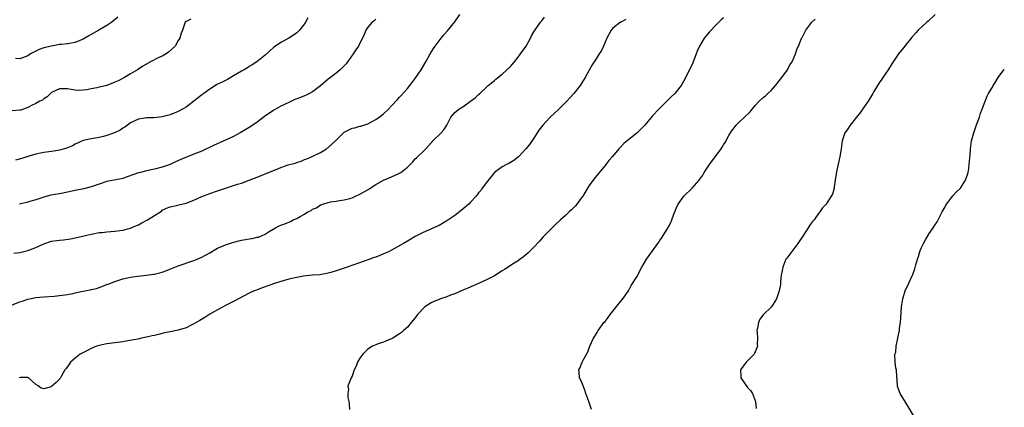
# Model space of a CAD drawing. Units: inches. Extents: x 2610000 to 2613000, y 1530000 to 1533000.
# Drawn here: x 2612751 to 2613000, y 1531156 to 1531254 of the extents above; entities that cross this region are included whole.
import ezdxf

# ---------------------------------------------------------------- set-up
doc = ezdxf.new("R2010")
doc.units = ezdxf.units.IN
doc.header["$MEASUREMENT"] = 0
doc.layers.add('LD26101530_10ft', color=53, linetype='Continuous')

msp = doc.modelspace()

# ---------------------------------------------------------------- linework, layer by layer
at = {"layer": 'LD26101530_10ft'}
for points, elevation in [([(2612749, 1531181.45), (2612751, 1531182.25), (2612751.57, 1531182.43), (2612753, 1531182.94), (2612755, 1531183.34), (2612757, 1531183.52), (2612759.68, 1531183.68), (2612761, 1531183.8), (2612763, 1531184.08), (2612764.38, 1531184.38), (2612765, 1531184.5), (2612766.92, 1531184.92), (2612768.75, 1531185.25), (2612769, 1531185.33), (2612770.38, 1531185.62), (2612771, 1531185.84), (2612773, 1531186.59), (2612773.27, 1531186.73), (2612773.95, 1531187), (2612775, 1531187.38), (2612775.52, 1531187.52), (2612777, 1531188.02), (2612779, 1531188.5), (2612780.75, 1531188.75), (2612783, 1531188.96), (2612784.79, 1531189.21), (2612785, 1531189.24), (2612786.41, 1531189.59), (2612787, 1531189.76), (2612787.92, 1531190.08), (2612790.15, 1531191), (2612791, 1531191.33), (2612795, 1531192.69), (2612795.81, 1531193), (2612797, 1531193.53), (2612797.92, 1531194.08), (2612799, 1531194.6), (2612801, 1531195.81), (2612802.38, 1531196.38), (2612803, 1531196.68), (2612804.75, 1531197.25), (2612807, 1531197.81), (2612808.02, 1531197.98), (2612809, 1531198.18), (2612809.73, 1531198.27), (2612811, 1531198.57), (2612811.36, 1531198.64), (2612812.26, 1531199), (2612813, 1531199.34), (2612814.06, 1531200.06), (2612815.6, 1531201), (2612816.55, 1531201.45), (2612817, 1531201.65), (2612817.99, 1531202.01), (2612819.42, 1531202.58), (2612820.12, 1531203), (2612821, 1531203.35), (2612821.87, 1531203.87), (2612823, 1531204.46), (2612823.83, 1531205), (2612824.62, 1531205.38), (2612825, 1531205.67), (2612825.97, 1531206.03), (2612827, 1531206.8), (2612827.17, 1531206.83), (2612827.59, 1531207), (2612829, 1531207.41), (2612829.54, 1531207.54), (2612831, 1531207.7), (2612831.85, 1531207.85), (2612833, 1531208.02), (2612834.41, 1531208.41), (2612835, 1531208.6), (2612835.85, 1531209), (2612837, 1531209.5), (2612839.23, 1531210.77), (2612839.55, 1531211), (2612841, 1531211.93), (2612842.96, 1531213.04), (2612845, 1531213.9), (2612846.65, 1531214.65), (2612847, 1531214.79), (2612847.14, 1531214.86), (2612847.33, 1531215), (2612849, 1531216.34), (2612850.35, 1531217.65), (2612851, 1531218.4), (2612851.34, 1531218.66), (2612851.66, 1531219), (2612853, 1531220.32), (2612853.64, 1531221), (2612855, 1531222.51), (2612855.25, 1531222.75), (2612855.44, 1531223), (2612857.51, 1531225), (2612858.23, 1531225.77), (2612858.97, 1531227), (2612860.02, 1531229), (2612860.46, 1531229.54), (2612861, 1531230.13), (2612862.05, 1531231), (2612863, 1531231.62), (2612865, 1531233), (2612866.13, 1531233.87), (2612867, 1531234.71), (2612867.34, 1531235), (2612869, 1531236.6), (2612869.46, 1531237), (2612871, 1531238.28), (2612871.37, 1531238.63), (2612873, 1531239.84), (2612875, 1531241.73), (2612875.57, 1531242.43), (2612876.07, 1531243), (2612877, 1531244.14), (2612877.64, 1531245), (2612879.02, 1531247), (2612880.12, 1531249), (2612880.39, 1531249.61), (2612881, 1531250.63), (2612881.13, 1531250.87), (2612881.92, 1531251.92), (2612882.7, 1531253), (2612883, 1531253.34), (2612883.71, 1531254.29)], 7930), ([(2612794.18, 1531253.82), (2612793, 1531253.18), (2612792.82, 1531253), (2612792.1, 1531251), (2612791.78, 1531250.22), (2612791.42, 1531249), (2612791, 1531248.4), (2612790.29, 1531247), (2612788.59, 1531245.41), (2612787.96, 1531245), (2612787, 1531244.47), (2612785.97, 1531243.97), (2612784.03, 1531243), (2612782.08, 1531241.92), (2612780.69, 1531241), (2612779, 1531239.93), (2612777.43, 1531239), (2612775.81, 1531238.19), (2612775, 1531237.82), (2612772.96, 1531237.04), (2612771, 1531236.56), (2612770.44, 1531236.44), (2612769, 1531236.17), (2612767.95, 1531235.95), (2612767, 1531235.85), (2612765.78, 1531235.78), (2612765, 1531235.84), (2612763.96, 1531235.96), (2612763, 1531236.17), (2612762.13, 1531236.13), (2612761, 1531236.15), (2612759, 1531235.2), (2612758.74, 1531235), (2612757.87, 1531234.13), (2612757, 1531233.63), (2612756.67, 1531233.33), (2612756.02, 1531233), (2612755, 1531232.42), (2612753.9, 1531231.9), (2612753, 1531231.4), (2612751.2, 1531230.8), (2612751, 1531230.76), (2612749, 1531230.63)], 7890), ([(2612749.45, 1531194.55), (2612751, 1531194.69), (2612753, 1531195.21), (2612755, 1531196.03), (2612757, 1531196.91), (2612759, 1531197.57), (2612761, 1531197.88), (2612762.03, 1531197.97), (2612763.79, 1531198.21), (2612765, 1531198.44), (2612767.57, 1531199), (2612769, 1531199.37), (2612769.42, 1531199.42), (2612771, 1531199.75), (2612771.8, 1531199.8), (2612773, 1531199.97), (2612775, 1531200.12), (2612776.28, 1531200.28), (2612777, 1531200.35), (2612779, 1531200.87), (2612780.48, 1531201.52), (2612781, 1531201.77), (2612781.8, 1531202.2), (2612783.22, 1531203), (2612785, 1531204.13), (2612786.77, 1531205.23), (2612787, 1531205.41), (2612788.07, 1531205.93), (2612789, 1531206.3), (2612790.63, 1531206.63), (2612791.18, 1531206.82), (2612793, 1531207.22), (2612795, 1531207.98), (2612797, 1531208.89), (2612799, 1531209.68), (2612801, 1531210.36), (2612801.5, 1531210.5), (2612803.02, 1531211.02), (2612805.99, 1531211.99), (2612807, 1531212.3), (2612809, 1531213), (2612811, 1531213.78), (2612813.84, 1531215), (2612815.78, 1531215.78), (2612817, 1531216.23), (2612818.88, 1531216.88), (2612820.62, 1531217.38), (2612821, 1531217.55), (2612822.14, 1531217.86), (2612823, 1531218.23), (2612823.58, 1531218.42), (2612824.93, 1531219), (2612827, 1531220.03), (2612828.54, 1531221), (2612828.81, 1531221.19), (2612829, 1531221.31), (2612831, 1531223.14), (2612832.82, 1531225), (2612833, 1531225.16), (2612834.18, 1531225.82), (2612835, 1531226.18), (2612835.67, 1531226.33), (2612837, 1531226.69), (2612837.26, 1531226.74), (2612839, 1531227.34), (2612839.76, 1531227.76), (2612841, 1531228.39), (2612841.84, 1531229), (2612842.52, 1531229.48), (2612843, 1531229.85), (2612844.2, 1531231), (2612845, 1531231.84), (2612846.52, 1531233.48), (2612847, 1531234.04), (2612847.47, 1531234.53), (2612849, 1531236.25), (2612850.25, 1531237.75), (2612851, 1531238.76), (2612851.17, 1531239), (2612852.48, 1531241), (2612853.41, 1531242.59), (2612853.63, 1531243), (2612854.75, 1531245), (2612855.6, 1531246.4), (2612856.03, 1531247), (2612857, 1531248.32), (2612857.56, 1531249), (2612858.18, 1531249.82), (2612859.14, 1531250.86), (2612861, 1531253.1), (2612862.29, 1531255)], 7920), ([(2612775.73, 1531254.27), (2612774.22, 1531253), (2612773, 1531252.18), (2612770.96, 1531251), (2612769, 1531249.93), (2612768.39, 1531249.61), (2612767.38, 1531249), (2612767, 1531248.75), (2612765, 1531247.89), (2612763, 1531247.58), (2612761.41, 1531247.41), (2612761, 1531247.39), (2612759, 1531247), (2612757, 1531246.51), (2612755.89, 1531246.11), (2612754.52, 1531245.48), (2612753.7, 1531245), (2612753, 1531244.53), (2612751, 1531243.77), (2612749.83, 1531243.83)], 7880), ([(2612823.85, 1531254.15), (2612823.23, 1531253), (2612823, 1531252.62), (2612821.7, 1531251), (2612821.36, 1531250.64), (2612821, 1531250.35), (2612820.22, 1531249.78), (2612819, 1531249), (2612817, 1531247.92), (2612815.68, 1531247), (2612815.25, 1531246.75), (2612813, 1531244.7), (2612810.95, 1531243), (2612809.75, 1531242.25), (2612809, 1531241.8), (2612808.52, 1531241.48), (2612807.69, 1531241), (2612807, 1531240.62), (2612805, 1531239.42), (2612803.46, 1531238.54), (2612802.11, 1531237.89), (2612800.78, 1531237.22), (2612800.42, 1531237), (2612799, 1531236.11), (2612797.47, 1531235), (2612797, 1531234.62), (2612796.08, 1531233.92), (2612795, 1531233.02), (2612793, 1531231.55), (2612792.12, 1531231), (2612791, 1531230.4), (2612789.97, 1531229.97), (2612789, 1531229.58), (2612787, 1531229.05), (2612784.82, 1531228.82), (2612783, 1531228.78), (2612781, 1531228.48), (2612779, 1531227.55), (2612778.22, 1531227), (2612777.55, 1531226.45), (2612777, 1531226.18), (2612776.33, 1531225.67), (2612774.95, 1531225.05), (2612773, 1531224.31), (2612772.1, 1531224.1), (2612771, 1531223.8), (2612769, 1531223.47), (2612767, 1531223.05), (2612765, 1531222.14), (2612764.25, 1531221.75), (2612763, 1531221.24), (2612762.83, 1531221.17), (2612761, 1531220.64), (2612760.58, 1531220.58), (2612759, 1531220.31), (2612757, 1531220.04), (2612755.77, 1531219.77), (2612755, 1531219.63), (2612753, 1531219.05), (2612751.45, 1531218.55), (2612749.88, 1531218.12)], 7900), ([(2612904.27, 1531253.73), (2612903, 1531253.08), (2612902.87, 1531253), (2612901, 1531251.52), (2612900.55, 1531251), (2612899.47, 1531249), (2612898.62, 1531247), (2612898.11, 1531245.89), (2612897.52, 1531245), (2612897, 1531244.15), (2612896.23, 1531243), (2612895.76, 1531242.24), (2612895, 1531240.89), (2612893.98, 1531239), (2612892.67, 1531237), (2612891.09, 1531235), (2612890.09, 1531233.91), (2612889.34, 1531233), (2612887.32, 1531231), (2612885, 1531228.91), (2612883.27, 1531227), (2612882.29, 1531225.71), (2612881.87, 1531225), (2612881, 1531223.64), (2612879.9, 1531222.1), (2612879, 1531220.93), (2612877.07, 1531218.93), (2612875.95, 1531218.05), (2612874.7, 1531217.3), (2612874.09, 1531217), (2612873, 1531216.38), (2612871.03, 1531214.97), (2612869, 1531212.44), (2612867.95, 1531211), (2612867.56, 1531210.44), (2612867, 1531209.81), (2612866.66, 1531209.34), (2612866.38, 1531209), (2612865, 1531207.47), (2612864.55, 1531207), (2612863.74, 1531206.26), (2612863, 1531205.67), (2612861, 1531204.13), (2612859, 1531202.74), (2612857.91, 1531202.09), (2612857, 1531201.6), (2612856.6, 1531201.4), (2612853, 1531199.82), (2612851, 1531198.78), (2612849.89, 1531198.11), (2612849, 1531197.62), (2612848.01, 1531197), (2612845, 1531195.3), (2612844.41, 1531195), (2612843.43, 1531194.57), (2612843, 1531194.36), (2612842.01, 1531194), (2612841, 1531193.56), (2612840.58, 1531193.42), (2612839.54, 1531193), (2612833.78, 1531191), (2612831, 1531190.06), (2612829.64, 1531189.64), (2612829, 1531189.46), (2612828.59, 1531189.41), (2612826.89, 1531189.11), (2612824.98, 1531188.98), (2612822.71, 1531188.71), (2612820.23, 1531188.23), (2612819, 1531187.95), (2612817.56, 1531187.56), (2612815.67, 1531187), (2612812.24, 1531185.76), (2612810.79, 1531185.21), (2612810.28, 1531185), (2612809, 1531184.41), (2612805, 1531182.31), (2612803, 1531181.31), (2612802.44, 1531181), (2612801, 1531180.25), (2612799, 1531179.1), (2612797.72, 1531178.28), (2612796.48, 1531177.52), (2612795.57, 1531177), (2612795, 1531176.64), (2612794.3, 1531176.3), (2612793, 1531175.63), (2612791, 1531175.02), (2612789, 1531174.64), (2612787.65, 1531174.35), (2612787, 1531174.24), (2612786.03, 1531173.97), (2612785, 1531173.75), (2612784.41, 1531173.59), (2612783, 1531173.27), (2612781.71, 1531173), (2612780.79, 1531172.78), (2612778.32, 1531172.32), (2612777, 1531172.11), (2612773, 1531171.58), (2612771, 1531171.2), (2612770.32, 1531171), (2612769, 1531170.44), (2612768.06, 1531169.94), (2612766.2, 1531169), (2612765, 1531167.96), (2612763.78, 1531167), (2612763.49, 1531166.51), (2612762.65, 1531165.35), (2612762.37, 1531165), (2612761.51, 1531163.51), (2612761.15, 1531162.85), (2612761, 1531162.63), (2612760.19, 1531161.81), (2612759, 1531160.76), (2612758.61, 1531160.61), (2612757, 1531160.24), (2612756.39, 1531160.39), (2612755.56, 1531161), (2612755, 1531161.34), (2612753.14, 1531163), (2612753, 1531163.05), (2612751.1, 1531163.1), (2612750.76, 1531163)], 7940), ([(2612841, 1531253.8), (2612840.59, 1531253.41), (2612840.11, 1531253), (2612839, 1531251.77), (2612838.5, 1531251), (2612838.06, 1531249.94), (2612836.6, 1531247), (2612835.99, 1531246.01), (2612835.31, 1531245), (2612833.49, 1531242.51), (2612832.53, 1531241.47), (2612832.02, 1531241), (2612831, 1531240.14), (2612829.57, 1531239), (2612829, 1531238.57), (2612827, 1531236.93), (2612825, 1531235.43), (2612824.26, 1531235), (2612823.43, 1531234.57), (2612823, 1531234.41), (2612822, 1531234), (2612821, 1531233.62), (2612820.57, 1531233.43), (2612819.71, 1531233), (2612819, 1531232.71), (2612817, 1531231.74), (2612815.22, 1531230.78), (2612812.83, 1531229.17), (2612811, 1531227.72), (2612809.41, 1531226.59), (2612808.16, 1531225.84), (2612806.68, 1531225), (2612805, 1531224.11), (2612803, 1531223.14), (2612800.11, 1531221.89), (2612797, 1531220.42), (2612795, 1531219.58), (2612793.13, 1531218.87), (2612791.71, 1531218.29), (2612790.34, 1531217.66), (2612788.98, 1531217), (2612787, 1531216.29), (2612785, 1531215.8), (2612783, 1531215.4), (2612781.47, 1531215), (2612781, 1531214.86), (2612778.15, 1531213.85), (2612777, 1531213.49), (2612776.61, 1531213.39), (2612773, 1531212.71), (2612771, 1531212.05), (2612769.53, 1531211.53), (2612769, 1531211.32), (2612767.17, 1531210.83), (2612765, 1531210.42), (2612763, 1531210), (2612761, 1531209.61), (2612758.77, 1531209.23), (2612757.86, 1531209), (2612757, 1531208.77), (2612755, 1531208.06), (2612753.71, 1531207.71), (2612753, 1531207.49), (2612750.92, 1531207)], 7910), ([(2612929, 1531254.11), (2612928.39, 1531253.61), (2612927.77, 1531253), (2612927, 1531252.32), (2612925.41, 1531250.59), (2612924.48, 1531249.52), (2612924.11, 1531249), (2612922.89, 1531247), (2612922.3, 1531245.7), (2612922.08, 1531245), (2612921.24, 1531242.76), (2612920.37, 1531241), (2612919.68, 1531239.68), (2612919.23, 1531238.77), (2612918.22, 1531237), (2612917, 1531235.36), (2612916.68, 1531235), (2612915.82, 1531234.18), (2612914.83, 1531233.17), (2612913, 1531231.45), (2612912.57, 1531231), (2612911, 1531229.34), (2612909.06, 1531227), (2612908.05, 1531225.95), (2612907, 1531224.94), (2612905, 1531223.32), (2612904.56, 1531223), (2612903.72, 1531222.28), (2612903, 1531221.5), (2612902.49, 1531221), (2612900.88, 1531219), (2612899.99, 1531218.01), (2612899.19, 1531217), (2612899, 1531216.79), (2612896.41, 1531213.59), (2612895, 1531211.66), (2612894.57, 1531211), (2612893.35, 1531209), (2612893, 1531208.5), (2612891.89, 1531207), (2612891.5, 1531206.5), (2612891, 1531206.02), (2612890.51, 1531205.49), (2612889.95, 1531205), (2612889, 1531204.1), (2612887.73, 1531203), (2612886.34, 1531201.66), (2612885.64, 1531201), (2612885, 1531200.36), (2612883.35, 1531198.65), (2612882.38, 1531197.62), (2612881, 1531196.08), (2612879.46, 1531194.54), (2612879, 1531194.12), (2612878.39, 1531193.61), (2612877.54, 1531193), (2612877, 1531192.63), (2612876.05, 1531192.05), (2612873.56, 1531190.44), (2612873, 1531190.12), (2612871, 1531188.86), (2612869, 1531187.78), (2612867, 1531186.87), (2612865.68, 1531186.32), (2612864.3, 1531185.7), (2612863, 1531185.16), (2612861, 1531184.27), (2612859.89, 1531183.89), (2612859, 1531183.52), (2612857.39, 1531183), (2612857, 1531182.85), (2612855.69, 1531182.31), (2612855, 1531181.97), (2612853.39, 1531181), (2612851.54, 1531179), (2612851.34, 1531178.66), (2612851, 1531178.18), (2612849.95, 1531177), (2612849, 1531175.83), (2612848.04, 1531175), (2612847.5, 1531174.5), (2612847, 1531174.13), (2612845.28, 1531173), (2612845, 1531172.84), (2612844.77, 1531172.77), (2612843, 1531172), (2612841.61, 1531171.61), (2612841, 1531171.39), (2612840.19, 1531171), (2612839, 1531170.28), (2612837.69, 1531169), (2612837, 1531167.95), (2612836.42, 1531167), (2612836.06, 1531165.94), (2612835.55, 1531165), (2612835, 1531163.45), (2612834.77, 1531163), (2612834.3, 1531161.7), (2612833.97, 1531161), (2612834.08, 1531160.08), (2612833.94, 1531159), (2612833.95, 1531158.05), (2612834.2, 1531157), (2612834.31, 1531156.31), (2612834.38, 1531155)], 7950), ([(2612895.61, 1531155), (2612895, 1531156.72), (2612894.88, 1531157), (2612894.16, 1531159), (2612893.91, 1531159.91), (2612893.45, 1531161), (2612893, 1531162.23), (2612892.58, 1531163), (2612892.45, 1531164.45), (2612892.38, 1531165), (2612892.59, 1531165.41), (2612893.24, 1531167), (2612893.48, 1531167.48), (2612894.55, 1531169.45), (2612895, 1531170.54), (2612895.17, 1531171), (2612896.08, 1531173), (2612896.45, 1531173.55), (2612897, 1531174.45), (2612897.28, 1531175), (2612898.73, 1531177), (2612899, 1531177.29), (2612899.76, 1531178.24), (2612900.28, 1531179), (2612903, 1531182.37), (2612903.53, 1531183), (2612904.9, 1531185), (2612905, 1531185.17), (2612905.64, 1531186.36), (2612907, 1531188.55), (2612908.29, 1531191), (2612909.51, 1531193), (2612912.63, 1531197.37), (2612913, 1531198.01), (2612913.43, 1531198.57), (2612914.95, 1531201.05), (2612915.64, 1531202.36), (2612915.89, 1531203), (2612916.4, 1531204.4), (2612917, 1531205.89), (2612917.47, 1531207), (2612918.89, 1531209), (2612921.01, 1531210.99), (2612922.8, 1531213), (2612923, 1531213.26), (2612923.7, 1531214.3), (2612924.11, 1531215), (2612925.45, 1531217), (2612926.09, 1531217.91), (2612926.97, 1531219), (2612928.4, 1531221), (2612928.64, 1531221.36), (2612929, 1531222), (2612929.4, 1531222.61), (2612930.34, 1531224.34), (2612930.73, 1531225), (2612931, 1531225.42), (2612931.68, 1531226.32), (2612932.16, 1531227), (2612933, 1531227.82), (2612934.28, 1531229), (2612935.67, 1531230.33), (2612936.19, 1531231), (2612937, 1531231.94), (2612937.97, 1531233), (2612939, 1531233.94), (2612939.58, 1531234.42), (2612940.21, 1531235), (2612941, 1531235.77), (2612942.15, 1531237), (2612943.39, 1531238.61), (2612943.7, 1531239), (2612945.17, 1531241), (2612945.78, 1531242.22), (2612946.37, 1531243), (2612947.22, 1531245), (2612947.63, 1531246.37), (2612947.91, 1531247), (2612948.49, 1531248.49), (2612948.72, 1531249), (2612948.84, 1531249.16), (2612949, 1531249.48), (2612949.8, 1531251), (2612951.3, 1531253), (2612952.17, 1531253.83)], 7960), ([(2612982.49, 1531255), (2612980.71, 1531253.29), (2612980.37, 1531253), (2612978.24, 1531251), (2612977.64, 1531250.36), (2612976.69, 1531249.31), (2612976.44, 1531249), (2612975, 1531247.21), (2612974.81, 1531247), (2612973.22, 1531245), (2612971.53, 1531242.47), (2612970.65, 1531241), (2612969.3, 1531239), (2612969, 1531238.59), (2612968.36, 1531237.64), (2612967, 1531235.45), (2612966.75, 1531235), (2612965.56, 1531233), (2612965, 1531232.18), (2612964.14, 1531231), (2612963.68, 1531230.32), (2612962.57, 1531229), (2612960.98, 1531227), (2612960.26, 1531225.74), (2612959.69, 1531225), (2612959.02, 1531223), (2612958.75, 1531221), (2612958.42, 1531219), (2612958.17, 1531217.83), (2612957.6, 1531215.6), (2612957.18, 1531213.18), (2612957.18, 1531213), (2612957, 1531211.39), (2612956.94, 1531211), (2612956.51, 1531209.49), (2612956.23, 1531209), (2612954.91, 1531207), (2612953.97, 1531206.03), (2612953.35, 1531205), (2612953, 1531204.6), (2612951.89, 1531203), (2612951.45, 1531202.55), (2612951, 1531201.9), (2612950.64, 1531201.36), (2612950.42, 1531201), (2612949, 1531198.9), (2612948.27, 1531197.73), (2612947.78, 1531197), (2612947, 1531195.95), (2612946.23, 1531195), (2612945.72, 1531194.28), (2612945, 1531193.33), (2612944.77, 1531193), (2612943.94, 1531191), (2612943.83, 1531190.17), (2612943.57, 1531189), (2612943.38, 1531187.38), (2612943.39, 1531187), (2612943.37, 1531186.63), (2612943.04, 1531185), (2612942.34, 1531183), (2612941.07, 1531181), (2612939, 1531178.93), (2612938.17, 1531177.83), (2612937.8, 1531177), (2612937.54, 1531175.54), (2612937.4, 1531175), (2612937.44, 1531174.56), (2612937.53, 1531173), (2612937.51, 1531171.51), (2612937.56, 1531171), (2612937.42, 1531170.59), (2612937, 1531169.55), (2612936.84, 1531169.16), (2612936.72, 1531169), (2612934.72, 1531167), (2612933.27, 1531165), (2612933.33, 1531163.33), (2612933.36, 1531163), (2612935, 1531160.58), (2612935.78, 1531159.78), (2612936.3, 1531159), (2612937.04, 1531157), (2612937.23, 1531155.23)], 7970), ([(2612977, 1531153.44), (2612975.7, 1531155.7), (2612973.64, 1531159), (2612973.45, 1531159.45), (2612973, 1531160.86), (2612972.97, 1531161), (2612972.74, 1531164.74), (2612972.71, 1531165), (2612972.6, 1531165.4), (2612972.43, 1531167), (2612972.33, 1531169), (2612972.53, 1531169.47), (2612972.66, 1531171), (2612973.09, 1531173), (2612973.1, 1531173.1), (2612973.48, 1531175), (2612973.52, 1531175.53), (2612973.71, 1531177), (2612973.82, 1531178.18), (2612974.02, 1531181), (2612974.31, 1531183), (2612974.89, 1531185), (2612975, 1531185.26), (2612975.62, 1531186.38), (2612975.88, 1531187), (2612976.61, 1531188.61), (2612976.87, 1531189.13), (2612977.4, 1531190.6), (2612977.61, 1531191.61), (2612978.02, 1531193), (2612978.31, 1531193.69), (2612978.67, 1531195), (2612979, 1531195.79), (2612979.55, 1531197), (2612980.04, 1531197.96), (2612981, 1531199.57), (2612981.99, 1531201), (2612982.39, 1531201.61), (2612983, 1531202.47), (2612983.63, 1531203.63), (2612984.32, 1531205), (2612984.52, 1531205.48), (2612985, 1531206.26), (2612985.25, 1531206.75), (2612986.97, 1531209.03), (2612987.89, 1531210.11), (2612988.89, 1531211), (2612990.19, 1531213), (2612990.83, 1531215), (2612991, 1531215.97), (2612991.14, 1531217), (2612991.31, 1531218.69), (2612991.33, 1531219.33), (2612991.46, 1531221), (2612991.73, 1531223), (2612992.27, 1531225), (2612992.45, 1531225.55), (2612993, 1531227.01), (2612993.69, 1531229), (2612993.97, 1531230.03), (2612994.4, 1531231), (2612995.14, 1531233), (2612995.66, 1531234.34), (2612996.02, 1531235), (2612997, 1531236.59), (2612997.21, 1531237), (2612997.59, 1531237.59), (2612998.42, 1531239), (2612999.88, 1531241), (2613000, 1531241.14)], 7980)]:
    msp.add_lwpolyline(points, dxfattribs=dict(at, elevation=elevation))

doc.saveas('drawing.dxf')
